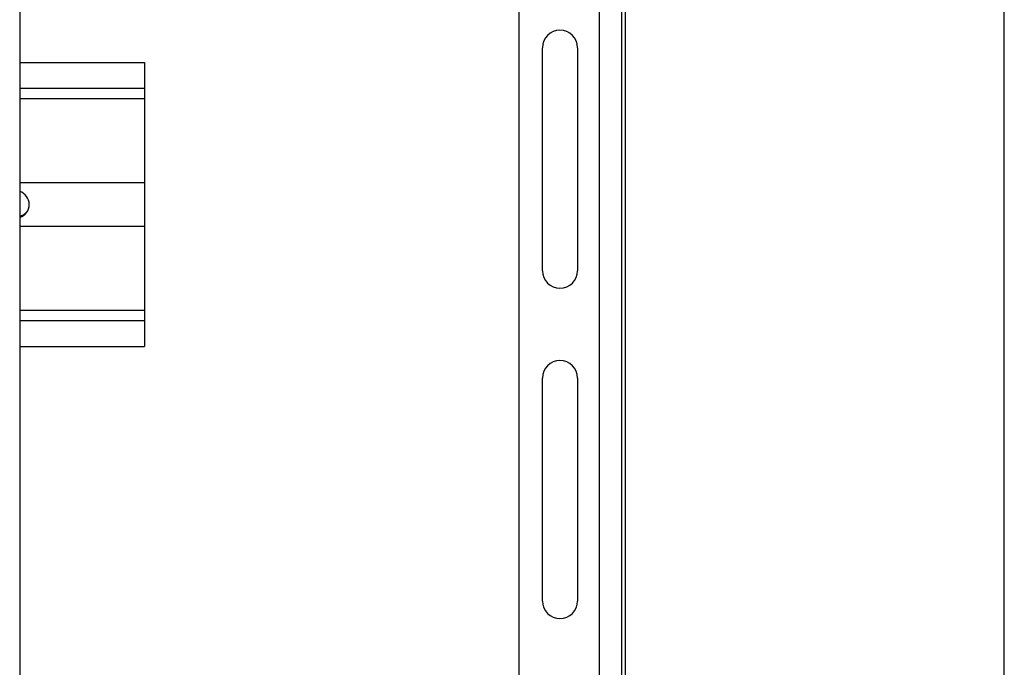
# Model space of a CAD drawing. Units: inches. Extents: x 10 to 530, y 16 to 342.
# Drawn here: x 295 to 300, y 316 to 319 of the extents above; entities that cross this region are included whole.
import ezdxf

# ---------------------------------------------------------------- set-up
doc = ezdxf.new("R2010")
doc.units = ezdxf.units.IN
doc.header["$LTSCALE"] = 29.92
doc.header["$MEASUREMENT"] = 0
doc.layers.get('0').update_dxf_attribs({"linetype": 'CONTINUOUS'})
doc.layers.add('03_ALL_AXES', color=7, linetype='CONTINUOUS')
doc.layers.add('09_ALL_DETAIL_ITEMS', color=7, linetype='CONTINUOUS')

msp = doc.modelspace()

# ---------------------------------------------------------------- linework, layer by layer
at = {"color": 7, "linetype": 'Continuous'}
for p, q in [((295.3599, 320.6272), (295.3599, 301.6272)), ((298.2789, 302.0455), (298.2789, 320.2088)), ((298.2969, 302.1927), (298.2969, 320.0617)), ((298.1699, 302.4552), (298.1699, 319.8372)), ((297.7789, 319.7122), (297.7789, 302.5802))]:
    msp.add_line(p, q, dxfattribs=at)
msp.add_arc((295.3399, 318.1272), 0.066, 287.6679, 72.3567, dxfattribs=at)
at = {"color": 7, "linetype": 'Continuous', "start_tangent": (0.980949, 0.194268), "end_tangent": (0.59432, 0.804229)}
msp.add_spline([(295.3599, 318.071), (295.3649, 318.0723), (295.3713, 318.0745), (295.3775, 318.0775), (295.3832, 318.0811), (295.3885, 318.0853), (295.3934, 318.0901), (295.3977, 318.0953)], degree=3, dxfattribs=at)
at = {"layer": '03_ALL_AXES', "color": 7, "linetype": 'Continuous'}
for p, q in [((297.8939, 317.8062), (297.8939, 318.8862)), ((298.0639, 318.8862), (298.0639, 317.8062)), ((295.3599, 318.8147), (295.9649, 318.8147)), ((295.9649, 318.8147), (295.9649, 317.4397)), ((295.3599, 318.6897), (295.9649, 318.6897)), ((295.3599, 318.6399), (295.9649, 318.6399)), ((295.3599, 318.2328), (295.9649, 318.2328)), ((295.3599, 318.0215), (295.9649, 318.0215)), ((295.3599, 317.6145), (295.9649, 317.6145)), ((295.3599, 317.5647), (295.9649, 317.5647)), ((295.3599, 317.4397), (295.9649, 317.4397)), ((297.8939, 316.2062), (297.8939, 317.2862)), ((298.0639, 317.2862), (298.0639, 316.2062))]:
    msp.add_line(p, q, dxfattribs=at)
for centre, start, end in [((297.9789, 318.8862), 0, 180), ((297.9789, 317.8062), 180, 360), ((297.9789, 317.2862), 0, 180), ((297.9789, 316.2062), 180, 360)]:
    msp.add_arc(centre, 0.085, start, end, dxfattribs=at)
at = {"layer": '09_ALL_DETAIL_ITEMS', "color": 7, "linetype": 'Continuous'}
msp.add_line((300.133, 301.2832), (300.133, 320.9712), dxfattribs=at)

doc.saveas('drawing.dxf')
